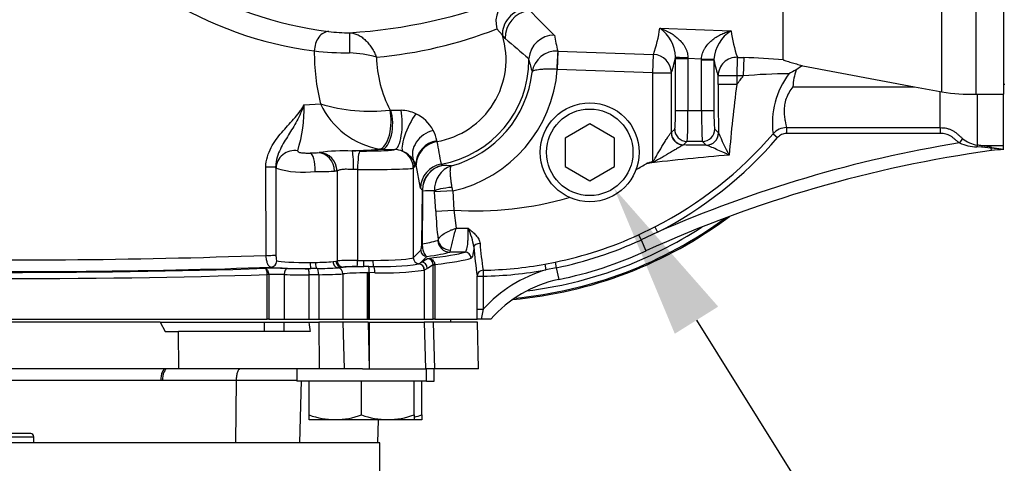
# Paper-space layout 'LIN. F14' of a CAD drawing. Units: millimetres. Extents: x -21 to 210, y -8 to 297.
# Drawn here: x 58 to 74, y 166 to 173 of the extents above; entities that cross this region are included whole.
import ezdxf
from ezdxf import colors
from ezdxf.entities.mleader import LeaderData, LeaderLine
from ezdxf.math import Vec2, Vec3

# ---------------------------------------------------------------- set-up
doc = ezdxf.new("R2010")
doc.units = ezdxf.units.MM
for name, color, linetype in [('Default', 7, 'Continuous'), ('TT0-20-STD', 7, 'Continuous'), ('TT0-DRAIN-STD', 7, 'Continuous'), ('TT1-01-STD', 7, 'Continuous'), ('TT1-04-STD', 7, 'Continuous'), ('TT1-18_F14L-RETR', 7, 'Continuous')]:
    doc.layers.add(name, color=color, linetype=linetype)

# ---------------------------------------------------------------- blocks, each defined once
blk = doc.blocks.new('SE6')
at = {"layer": 'TT0-20-STD', "color": 7, "linetype": 'Continuous'}
blk.add_line((74.39, 171.845), (74.41, 171.845), dxfattribs=at)
at = {"layer": 'TT0-DRAIN-STD', "color": 7, "linetype": 'Continuous'}
for p, q in [((67.69, 171.207), (67.29, 170.976)), ((68.09, 170.976), (67.69, 171.207)), ((67.29, 170.976), (67.29, 170.515)), ((68.09, 170.515), (68.09, 170.976)), ((67.29, 170.515), (67.69, 170.284)), ((67.69, 170.284), (68.09, 170.515))]:
    blk.add_line(p, q, dxfattribs=at)
for radius in [0.8, 0.7]:
    blk.add_circle((67.69, 170.745), radius, dxfattribs=at)
at = {"layer": 'TT1-01-STD', "color": 7, "linetype": 'Continuous'}
for p, q in [((73.392, 171.722), (73.392, 181.301)), ((73.942, 181.175), (73.942, 171.686)), ((74.39, 181.177), (74.39, 171.686)), ((70.823, 172.241), (70.823, 173.072)), ((66.276, 172.638), (66.185, 172.741)), ((66.322, 172.587), (66.276, 172.638)), ((68.823, 172.752), (69.977, 172.71)), ((67.174, 172.383), (67.163, 172.086)), ((67.172, 172.383), (67.174, 172.383)), ((67.174, 172.383), (68.721, 172.329)), ((68.711, 172.031), (68.721, 172.329)), ((66.706, 172.243), (66.706, 172.263)), ((69.08, 172.26), (69.08, 172.287)), ((69.08, 172.26), (69.279, 172.26)), ((69.08, 171.42), (69.08, 172.26)), ((69.279, 172.28), (69.279, 172.26)), ((69.5, 172.252), (69.279, 172.26)), ((69.279, 172.26), (69.279, 171.42)), ((69.5, 172.252), (69.699, 172.249)), ((69.5, 172.243), (69.5, 172.252)), ((69.5, 172.243), (69.699, 172.243)), ((69.5, 171.42), (69.5, 172.243)), ((69.699, 172.249), (69.699, 172.243)), ((69.699, 172.243), (69.699, 171.42)), ((70.079, 172.281), (70.069, 171.984)), ((70.079, 172.281), (70.184, 172.277)), ((70.184, 172.277), (70.174, 171.98)), ((71.14, 172.145), (72.946, 171.806)), ((67.163, 172.086), (67.157, 172.086)), ((68.711, 172.031), (67.163, 172.086)), ((68.711, 172.031), (69.01, 172.031)), ((68.711, 170.599), (68.711, 172.031)), ((69.01, 172.031), (69.01, 171.066)), ((70.069, 171.984), (69.769, 171.984)), ((69.769, 171.843), (69.769, 171.984)), ((70.174, 171.98), (70.069, 171.984)), ((70.069, 171.984), (70.069, 171.843)), ((70.069, 171.843), (69.769, 171.843)), ((70.979, 171.806), (72.946, 171.806)), ((72.946, 171.806), (73.365, 171.727)), ((73.365, 171.727), (73.392, 171.722)), ((73.365, 171.144), (73.365, 171.727)), ((73.942, 171.686), (73.965, 171.686)), ((73.965, 170.862), (73.965, 171.686)), ((73.965, 171.686), (74.39, 171.686)), ((74.39, 170.851), (74.39, 171.686)), ((63.067, 171.511), (63.333, 171.527)), ((64.457, 171.429), (64.472, 171.428)), ((69.08, 171.42), (69.279, 171.42)), ((69.279, 171.42), (69.5, 171.42)), ((69.5, 171.42), (69.699, 171.42)), ((69.01, 171.066), (69.065, 171.12)), ((69.714, 171.12), (69.775, 171.06)), ((69.775, 171.06), (69.775, 171.057)), ((70.657, 171.046), (70.73, 170.983)), ((70.875, 171.144), (70.875, 171.05)), ((70.875, 171.144), (73.365, 171.144)), ((73.365, 171.05), (70.875, 171.05)), ((73.365, 171.144), (73.365, 171.05)), ((69.264, 170.921), (69.21, 170.866)), ((69.515, 170.921), (69.264, 170.921)), ((69.575, 170.86), (69.515, 170.921)), ((73.725, 170.97), (73.675, 170.897)), ((63.29, 170.739), (63.311, 170.741)), ((64.324, 170.795), (64.289, 170.797)), ((69.576, 170.859), (69.575, 170.86)), ((74.03, 170.83), (73.957, 170.834)), ((74.187, 170.814), (74.03, 170.83)), ((74.39, 170.851), (74.039, 170.851)), ((74.39, 170.793), (74.187, 170.814)), ((74.193, 170.772), (74.187, 170.814)), ((74.198, 170.824), (74.39, 170.794)), ((74.39, 170.794), (74.39, 170.851)), ((64.877, 170.558), (64.833, 170.622)), ((64.877, 170.558), (64.854, 170.511)), ((65.282, 170.554), (65.283, 170.555)), ((68.711, 170.599), (68.715, 170.586)), ((62.452, 169.079), (62.447, 170.51)), ((62.611, 170.486), (62.606, 170.515)), ((62.606, 170.515), (62.611, 169.084)), ((62.611, 170.486), (62.611, 169.084)), ((63.6, 170.442), (63.559, 170.439)), ((63.6, 170.442), (63.6, 168.988)), ((63.932, 170.466), (63.932, 168.996)), ((64.854, 170.511), (64.834, 170.491)), ((64.834, 170.491), (64.834, 169.04)), ((64.95, 170.163), (64.88, 170.54)), ((64.971, 169.271), (64.98, 170.124)), ((64.98, 170.124), (64.98, 170.138)), ((64.984, 170.118), (64.984, 170.137)), ((65.179, 170.105), (65.178, 170.12)), ((65.474, 170.12), (65.179, 170.105)), ((65.196, 169.794), (65.179, 170.105)), ((65.474, 170.12), (65.463, 170.178)), ((65.474, 170.12), (65.49, 169.81)), ((65.196, 169.794), (65.49, 169.81)), ((65.49, 169.81), (65.525, 169.518)), ((68.481, 169.411), (68.743, 169.538)), ((68.787, 169.453), (68.52, 169.327)), ((68.743, 169.538), (68.787, 169.453)), ((68.481, 169.411), (68.52, 169.327)), ((68.52, 169.327), (68.6, 169.15)), ((64.834, 169.04), (64.953, 169.16)), ((65.433, 169.161), (65.425, 169.131)), ((62.452, 169.078), (62.452, 169.079)), ((62.611, 169.084), (62.611, 169.084)), ((63.164, 168.963), (63.25, 168.964)), ((63.536, 168.978), (63.582, 168.984)), ((64.031, 168.996), (64.177, 168.997)), ((65.053, 169.06), (64.961, 168.968)), ((64.961, 168.968), (65.062, 169.029)), ((66.964, 168.937), (67.13, 168.969)), ((67.13, 168.969), (67.149, 168.878)), ((63.129, 168.863), (63.175, 168.863)), ((63.276, 168.865), (63.175, 168.863)), ((63.676, 168.884), (63.615, 168.878)), ((64.112, 168.896), (64.031, 168.896)), ((64.093, 168.045), (64.093, 168.797)), ((64.101, 168.805), (64.101, 168.045)), ((64.112, 168.896), (64.193, 168.897)), ((64.211, 168.798), (64.12, 168.797)), ((64.12, 168.797), (64.12, 168.045)), ((64.921, 168.939), (64.925, 168.941)), ((65.015, 168.842), (65.011, 168.84)), ((65.011, 168.84), (65.011, 168.045)), ((65.156, 168.925), (65.061, 168.868)), ((65.156, 168.925), (65.156, 168.927)), ((65.156, 168.925), (65.182, 168.925)), ((65.156, 168.045), (65.156, 168.925)), ((65.182, 168.932), (65.182, 168.925)), ((65.182, 168.925), (65.182, 168.045)), ((65.963, 168.838), (65.965, 168.742)), ((66.964, 168.937), (66.981, 168.842)), ((67.149, 168.878), (66.981, 168.842)), ((67.149, 168.878), (67.188, 168.688)), ((62.469, 168.768), (62.469, 168.769)), ((62.493, 168.768), (62.469, 168.768)), ((62.469, 168.045), (62.469, 168.768)), ((62.493, 168.769), (62.493, 168.768)), ((62.493, 168.768), (62.493, 168.045)), ((62.745, 168.767), (62.745, 168.045)), ((63.303, 168.765), (63.145, 168.763)), ((63.145, 168.763), (63.145, 168.763)), ((63.145, 168.763), (63.145, 168.045)), ((63.303, 168.765), (63.303, 168.045)), ((63.695, 168.778), (63.695, 168.045)), ((65.865, 168.742), (65.965, 168.742)), ((65.865, 168.208), (65.865, 168.742)), ((65.965, 168.742), (65.965, 168.208)), ((65.865, 168.208), (65.965, 168.208)), ((65.866, 168.045), (65.865, 168.208)), ((65.965, 168.208), (65.934, 168.045)), ((53.539, 168.045), (62.469, 168.045)), ((62.493, 168.045), (62.469, 168.045)), ((62.493, 168.045), (62.745, 168.045)), ((62.745, 168.045), (63.145, 168.045)), ((63.145, 168.045), (63.303, 168.045)), ((63.303, 168.045), (63.695, 168.045)), ((63.695, 168.045), (64.093, 168.045)), ((64.093, 168.045), (64.101, 168.045)), ((64.101, 168.045), (64.12, 168.045)), ((64.12, 168.045), (65.011, 168.045)), ((65.011, 168.045), (65.156, 168.045)), ((65.182, 168.045), (65.156, 168.045)), ((65.182, 168.045), (65.866, 168.045)), ((65.934, 168.045), (65.866, 168.045)), ((66.088, 168.045), (65.934, 168.045))]:
    blk.add_line(p, q, dxfattribs=at)
for centre, radius, start, end in [((64.259, 178.918), 6.269, 239.227, 262.7114), ((64.023, 178.448), 6.115, 238.1202, 262.5621), ((63.261, 181.275), 8.613, 273.6112, 291.3284), ((66.634, 172.856), 0.463, 121.2211, 194.3075), ((66.773, 172.593), 0.451, 98.8809, 180.8357), ((76.291, 182.158), 13.219, 223.6101, 226.0482), ((63.785, 175.276), 2.597, 262.8903, 270.397), ((63.625, 179.282), 7.024, 274.9949, 291.3755), ((64.99, 172.245), 1.345, 279.6551, 16.9468), ((67.118, 172.227), 0.414, 90.2474, 175.1209), ((70.812, 173.303), 3.754, 190.1615, 194.1871), ((66.912, 172.987), 1.925, 340.0183, 353.0014), ((68.482, 172.26), 0.599, 2.6053, 55.2925), ((70.29, 172.207), 0.592, 121.8505, 175.9664), ((72.221, 173.015), 2.264, 187.7414, 198.9081), ((79.705, 188.085), 20.478, 229.1884, 230.5954), ((66.676, 172.356), 3.445, 179.5244, 193.9212), ((63.796, 177.491), 5.137, 263.689, 270.0806), ((63.697, 170.287), 2.07, 74.8977, 87.054), ((67.154, 171.983), 0.401, 87.4131, 171.2982), ((66.184, 172.331), 1.948, 181.3661, 207.5881), ((64.99, 172.245), 1.716, 279.8599, 359.9254), ((68.953, 172.728), 2.299, 192.1799, 197.3228), ((69.696, 158.127), 14.159, 85.4359, 88.0241), ((71.289, 171.789), 0.386, 112.7238, 131.8274), ((64.99, 172.245), 1.78, 285.0615, 353.4937), ((64.99, 172.245), 2.18, 282.8376, 355.8018), ((65.84, 175.195), 5.397, 321.5944, 323.4279), ((70.9, 164.313), 7.701, 89.8946, 95.4097), ((71.969, 171.217), 1.323, 142.9191, 187.4277), ((71.585, 170.891), 1.309, 115.0073, 120.8633), ((71.95, 171.757), 0.972, 160.7977, 177.1011), ((118.397, 171.808), 48.628, 179.959, 180.8815), ((94.777, 168.644), 24.914, 172.6239, 175.2654), ((73.86, 174.605), 2.92, 260.7752, 271.6057), ((60.625, 171.479), 2.443, 343.1363, 0.7535), ((64.126, 174.122), 2.713, 252.9916, 277.0096), ((64.52, 172.091), 1.315, 205.4135, 259.8958), ((64.623, 170.835), 0.59, 65.0019, 88.8503), ((64.617, 170.82), 0.606, 27.2012, 65.0659), ((64.654, 170.832), 0.568, 10.3034, 27.8668), ((65.84, 175.195), 6.359, 297.167, 319.2595), ((73.928, 172.841), 4.52, 203.2428, 208.2634), ((70.878, 170.847), 0.297, 90.5592, 138.0275), ((423.452, 236.034), 364.106, 190.3019, 190.36026), ((65.84, 175.195), 6.455, 297.167, 319.2595), ((76.909, 150.957), 20.2, 99.2115, 113.7087), ((68.827, 123.003), 47.862, 89.1029, 89.5462), ((73.976, 171.583), 0.749, 246.3237, 268.5122), ((74.035, 171.338), 0.482, 229.8715, 261.5527), ((63.703, 168.041), 2.728, 87.0713, 98.277), ((64.521, 170.437), 0.354, 66.0186, 87.8772), ((64.505, 170.396), 0.398, 34.6074, 66.3146), ((76.909, 150.957), 20, 97.8049, 114.546), ((73.78, 169.355), 1.518, 80.1986, 83.0379), ((73.694, 168.284), 2.59, 78.7689, 82.3357), ((74.465, 168.791), 2, 92.1303, 97.8049), ((65.352, 170.158), 0.402, 100.1129, 179.2992), ((68.654, 173.828), 4.698, 224.169, 224.5518), ((65.84, 175.195), 5.397, 298.7975, 300.9349), ((73.702, 126.749), 44.112, 94.8821, 96.6232), ((63.904, 194.961), 24.845, 280.9287, 281.1667), ((63.061, 172.06), 1.637, 254.0531, 276.5598), ((65.382, 170.138), 0.402, 101.0279, 179.9719), ((65.385, 170.139), 0.401, 101.499, 180.3071), ((65.573, 170.149), 0.396, 107.7503, 184.3264), ((65.223, 166.554), 3.979, 86.7021, 88.817), ((69.224, 175.239), 6.636, 229.9033, 230.244), ((65.115, 164.472), 5.648, 89.3608, 91.3243), ((65.84, 175.195), 5.397, 266.29, 286.3507), ((72.944, 170.208), 7.759, 183.056, 186.4957), ((67.996, 168.688), 2.607, 161.452, 169.5619), ((65.84, 194.154), 24.639, 269.2681, 269.7225), ((64.719, 169.035), 1.111, 9.3734, 25.6215), ((65.84, 175.195), 6.743, 277.0884, 302.9601), ((64.696, 171.163), 1.918, 278.3836, 286.1088), ((72.569, 169.819), 6.678, 184.7188, 188.4454), ((65.84, 175.195), 6.359, 281.7053, 294.546), ((65.84, 175.195), 6.452, 281.7053, 294.546), ((73.716, 169.814), 7.923, 184.3269, 187.779), ((65.84, 175.195), 6.646, 281.7053, 294.546), ((58.265, 286.45), 117.447, 268.87023, 272.04343), ((63.21, 172.876), 3.912, 270.5813, 274.7874), ((65.054, 168.927), 0.102, 359.8841, 85.2575), ((63.236, 174.118), 5.253, 270.4324, 274.1335), ((63.598, 168.783), 0.0969, 357.6291, 79.8994), ((62.282, 170.426), 2.436, 318.0212, 318.2946), ((61.417, 162.577), 6.782, 66.5104, 66.6905), ((64.324, 172.974), 4.079, 268.1685, 278.4206), ((64.357, 173.663), 4.868, 268.2777, 277.7291), ((65.84, 175.195), 6.359, 271.1157, 280.1882), ((65.84, 175.195), 6.455, 271.1157, 280.1882), ((67.594, 166.729), 2.2, 106.1604, 137.7473), ((67.594, 166.729), 2, 101.7053, 138.8761)]:
    blk.add_arc(centre, radius, start, end, dxfattribs=at)
for centre, major_axis, ratio, start_param, end_param in [((66.644, 172.75), (0.319, 0.241), 0.766509, 0.989375, 2.69603), ((63.447, 172.4), (-0.039, -0.298), 0.711899, 3.241085, 4.856863), ((63.804, 172.38), (-0.001, 0.3), 0.002352, 0.069813, 1.658985), ((67.162, 172.086), (0.011, 0.3), 0.014528, 0.127204, 1.570269), ((68.711, 172.031), (-0.277, 0.116), 0.990886, 3.540635, 5.069964), ((68.943, 182.245), (0, -10.294), 0.052408, 0.12478, 0.256126), ((69.279, 172.287), (-0.2, 0), 0.03849, 0.052399, 1.569459), ((69.838, 182.245), (0, -10.346), 0.052408, -0.258528, -0.127827), ((70.069, 171.984), (0.278, 0.113), 0.990504, 1.151994, 2.751072), ((64.305, 171.195), (-0.032, -0.399), 0.420725, 0.092661, 2.22886), ((64.324, 171.194), (-0.01, -0.4), 0.44042, 0.058327, 2.205865), ((64.99, 171.483), (-1.174, 0), 0.052336, 1.114056, 1.264174), ((64.534, 171.19), (-0.007, -0.4), 0.301426, 0.054916, 2.202454), ((64.839, 171.119), (-0.169, -0.363), 0.235806, 4.065648, 6.211226), ((69.064, 171.42), (0, -0.3), 0.052408, 0.05236, 1.570796), ((69.264, 171.42), (0, -0.5), 0.031445, 0.05236, 1.570796), ((69.515, 171.42), (0, -0.5), 0.031445, 4.712389, 6.230825), ((69.715, 171.42), (0, -0.3), 0.052408, 4.712389, 6.230825), ((65.204, 170.769), (-0.356, -0.182), 0.814112, 4.441004, 6.166014), ((68.711, 171.067), (0.3, 0), 0.087346, -0.137252, -0.05236), ((69.206, 171.064), (-0.071, 0.187), 0.989263, 1.21171, 2.775345), ((69.21, 171.066), (-0.141, 0.141), 0.997265, 0.786768, 2.354825), ((69.264, 171.12), (-0.141, 0.141), 0.997265, 0.786768, 2.354825), ((69.515, 171.12), (-0.141, -0.141), 0.997265, 0.786768, 2.354825), ((69.575, 171.06), (-0.141, -0.141), 0.997265, 0.786768, 2.354825), ((69.576, 171.059), (-0.109, -0.168), 0.995402, 0.578029, 2.135579), ((65.277, 170.558), (-0.395, -0.064), 0.950754, 4.719063, 6.113517), ((65.28, 170.54), (-0.393, -0.073), 0.960925, 4.698516, 6.092971), ((65.235, 172.245), (0, -1.378), 0.052336, -0.310899, -0.275666), ((68.711, 170.867), (0.5, 0), 0.052408, -0.137252, -0.05236), ((62.911, 170.486), (-0.295, -0.053), 0.959372, 4.367043, 6.096611), ((58.29, 171.047), (7.711, 0), 0.052408, -0.88627, -0.86527), ((63.11, 170.744), (0.2, 0), 0.052408, -1.292581, -0.458956), ((63.165, 170.434), (0.004, -0.3), 0.274612, 1.566686, 3.087137), ((63.29, 170.439), (0.032, -0.298), 0.895528, 1.476104, 3.023712), ((63.306, 170.442), (0.09, -0.286), 0.976066, 1.274163, 2.815898), ((58.29, 171.047), (7.711, 0), 0.052408, -0.766781, -0.67201), ((63.843, 170.467), (0.001, -0.3), 0.083686, 1.570428, 3.089048), ((63.893, 170.735), (-0.6, 0), 0.052408, 4.583011, 4.796174), ((63.97, 170.466), (-0.002, -0.3), 0.129014, 3.194394, 4.713269), ((64.035, 170.792), (-0.5, 0), 0.052408, 1.441418, 3.086401), ((64.99, 170.866), (-1.509, 0), 0.052336, 1.114056, 1.264174), ((64.534, 170.491), (0.212, -0.212), 0.997265, 0.786768, 1.903087), ((73.965, 170.782), (0.0128, 0.0992), 0.166438, 0.660811, 1.03971), ((74.039, 170.771), (0.0179, 0.0984), 0.231956, 0.664717, 0.965837), ((74.198, 170.735), (0.0258, 0.0966), 0.446705, 0.539337, 0.754384), ((64.554, 170.511), (0.212, -0.212), 0.997265, 0.786768, 1.164189), ((64.905, 172.245), (0, -1.772), 0.052336, -0.310899, -0.275666), ((62.507, 170.515), (0.1, 0.0003), 0.062679, 4.07515, 6.230722), ((63.11, 170.444), (0.5, 0), 0.020963, -1.292581, -0.458956), ((63.893, 170.435), (0.3, 0), 0.104816, 1.441418, 1.654582), ((64.035, 170.492), (0.8, 0), 0.032755, 4.583011, 6.230825), ((65.08, 170.138), (-0.1, 0.0001), 0.020979, 0.052371, 0.296366), ((65.08, 170.124), (-0.1, 0.0011), 0.211514, 0.053573, 0.303255), ((65.473, 170.135), (-0.299, -0.024), 0.145858, 4.733723, 6.102293), ((65.071, 169.271), (-0.1, 0.001), 0.19375, 0.053372, 0.326506), ((65.425, 169.331), (0.059, -0.191), 0.984448, 4.471111, 5.980678), ((65.431, 169.341), (0.192, -0.056), 0.892783, 3.517399, 4.977139), ((65.914, 169.216), (-0.0997, -0.0076), 0.52914, 4.678556, 6.139574), ((65.053, 169.16), (-0.0707, 0.0707), 0.997265, 0.786768, 2.354825), ((58.29, 169.195), (7.239, 0), 0.052408, -0.364511, -0.168955), ((58.29, 169.195), (7.482, 0), 0.052408, -0.438807, -0.16449), ((65.67, 169.031), (-0.0301, 0.0954), 0.985186, 4.410823, 5.97305), ((62.511, 169.084), (0.1, 0.0003), 0.062391, 4.082075, 6.230649), ((62.511, 169.084), (0.1, 0.0003), 0.062395, 4.082072, 6.230723), ((62.527, 168.987), (0.0216, 0.0976), 0.971723, 3.365097, 4.923811), ((63.11, 168.995), (-0.5, 0), 0.062889, 0.232966, 1.678662), ((63.175, 168.963), (-0.0006, 0.1), 0.107655, 1.570185, 3.088926), ((63.277, 168.964), (-0.0015, 0.1), 0.278319, 1.566638, 3.039044), ((63.11, 168.995), (0.5, 0), 0.062889, -0.339001, -0.209505), ((63.676, 168.984), (-0.0147, 0.0989), 0.941938, 1.431703, 2.985094), ((63.893, 168.986), (-0.3, 0), 0.034939, 4.583011, 6.073681), ((63.697, 168.988), (-0.0239, 0.0971), 0.976851, 1.334519, 2.894431), ((63.919, 168.996), (0.0007, 0.1), 0.129014, 3.194394, 4.713269), ((64.035, 169.043), (-0.8, 0), 0.058959, 1.441418, 1.566075), ((64.031, 168.996), (0, 0.1), 0.004721, 3.193953, 4.71239), ((64.035, 169.043), (0.8, 0), 0.058959, 4.890436, 6.230825), ((64.194, 168.997), (-0.0009, 0.1), 0.1771, 1.569126, 3.041557), ((64.934, 169.04), (-0.0707, 0.0707), 0.997265, 0.786768, 2.263729), ((64.962, 169.069), (-0.397, -0.31), 0.158095, 1.353389, 1.444485), ((64.961, 168.868), (-0.0514, 0.0858), 0.99484, 4.174966, 5.741201), ((58.29, 169.095), (7.582, 0), 0.051717, -0.429702, -0.16449), ((58.29, 169.195), (-7.482, 0), 0.052408, 0.885634, 2.15762), ((58.29, 169.195), (7.239, 0), 0.052408, 4.373435, 5.337679), ((62.588, 168.849), (-0.4, 0), 0.052408, 4.163036, 5.113289), ((63.11, 168.895), (0.6, 0), 0.052408, 3.374558, 4.820255), ((62.797, 168.767), (0.0032, 0.0999), 0.52194, 0.061395, 1.587541), ((63.11, 168.894), (-0.6, 0), 0.052408, 1.021443, 1.601226), ((63.275, 168.765), (-0.0015, 0.1), 0.283039, 4.708011, 6.180488), ((64.166, 168.864), (-0.621, 0), 0.052408, -1.351458, -0.662779), ((63.11, 168.895), (0.6, 0), 0.052408, -0.339001, -0.209505), ((64.166, 168.764), (-0.521, 0), 0.06247, -1.430731, -0.442147), ((63.893, 168.886), (0.2, 0), 0.052408, 1.441418, 2.932088), ((64.035, 168.943), (-0.9, 0), 0.052408, 1.441418, 1.566075), ((64.112, 168.797), (0.0005, -0.1), 0.087155, 1.570397, 3.04284), ((64.193, 168.798), (-0.001, 0.1), 0.179165, 4.710661, 6.183112), ((64.912, 168.84), (-0.0522, 0.0853), 0.994782, 4.165727, 5.638481), ((64.915, 168.842), (-0.049, 0.0872), 0.995, 4.202225, 5.67742), ((65.062, 169.069), (-0.49, -0.332), 0.285062, 1.286162, 1.377258), ((65.455, 168.932), (-0.3, -0.006), 0.046682, -0.430202, -0.088249), ((65.965, 168.742), (-0.0991, -0.0137), 0.96159, 4.598998, 6.14042), ((58.29, 169.095), (7.582, 0), 0.051717, 4.035298, 5.296348), ((62.525, 168.769), (-0.1, -0.0022), 0.007382, -1.246696, -0.987021), ((62.588, 168.75), (0.3, 0), 0.069877, 1.021443, 1.894978), ((63.11, 168.794), (0.7, 0), 0.044921, 4.163036, 4.761944), ((63.11, 168.794), (0.68, 0), 0.044705, -1.283802, -0.537321)]:
    blk.add_ellipse(centre, major_axis=major_axis, ratio=ratio, start_param=start_param, end_param=end_param, dxfattribs=at)
for points, knots in [([(63.803, 172.679), (63.826, 172.678), (63.849, 172.674), (63.894, 172.663), (63.917, 172.654), (63.961, 172.633), (63.983, 172.62), (64.024, 172.59), (64.043, 172.574), (64.081, 172.537), (64.099, 172.517), (64.133, 172.475), (64.148, 172.453), (64.177, 172.407), (64.191, 172.383), (64.209, 172.346), (64.215, 172.334), (64.226, 172.309), (64.231, 172.297), (64.236, 172.285)], [0, 0, 0, 0, 0.125, 0.125, 0.25, 0.25, 0.375, 0.375, 0.5, 0.5, 0.625, 0.625, 0.75, 0.75, 0.875, 0.875, 0.9375, 0.9375, 1, 1, 1, 1]), ([(68.823, 172.752), (68.847, 172.744), (68.872, 172.736), (68.921, 172.715), (68.945, 172.704), (68.993, 172.678), (69.017, 172.664), (69.063, 172.632), (69.085, 172.615), (69.128, 172.578), (69.149, 172.557), (69.189, 172.512), (69.207, 172.488), (69.231, 172.448), (69.238, 172.435), (69.252, 172.406), (69.258, 172.391), (69.273, 172.345), (69.279, 172.313), (69.279, 172.28)], [0, 0, 0, 0, 0.125, 0.125, 0.25, 0.25, 0.375, 0.375, 0.5, 0.5, 0.625, 0.625, 0.75, 0.75, 0.8125, 0.8125, 0.875, 0.875, 1, 1, 1, 1]), ([(69.5, 172.252), (69.5, 172.286), (69.506, 172.319), (69.522, 172.366), (69.529, 172.381), (69.543, 172.41), (69.551, 172.423), (69.577, 172.463), (69.596, 172.488), (69.638, 172.531), (69.66, 172.551), (69.705, 172.587), (69.729, 172.604), (69.778, 172.633), (69.802, 172.646), (69.851, 172.669), (69.876, 172.679), (69.927, 172.696), (69.952, 172.704), (69.977, 172.71)], [0, 0, 0, 0, 0.125, 0.125, 0.1875, 0.1875, 0.25, 0.25, 0.375, 0.375, 0.5, 0.5, 0.625, 0.625, 0.75, 0.75, 0.875, 0.875, 1, 1, 1, 1]), ([(70.823, 172.241), (70.823, 172.24), (70.826, 172.238), (70.834, 172.234), (70.84, 172.232), (70.857, 172.226), (70.871, 172.222), (70.912, 172.209), (70.942, 172.201), (71.001, 172.184), (71.03, 172.176), (71.086, 172.16), (71.114, 172.153), (71.14, 172.145)], [0, 0, 0, 0, 0.0625, 0.0625, 0.125, 0.125, 0.25, 0.25, 0.5, 0.5, 0.75, 0.75, 1, 1, 1, 1]), ([(67.157, 172.086), (67.132, 172.088), (67.107, 172.089), (67.058, 172.09), (67.033, 172.09), (66.986, 172.09), (66.964, 172.089), (66.922, 172.086), (66.902, 172.085), (66.866, 172.081), (66.849, 172.079), (66.82, 172.073), (66.807, 172.07), (66.775, 172.06), (66.762, 172.053), (66.758, 172.044)], [0, 0, 0, 0, 0.125, 0.125, 0.25, 0.25, 0.375, 0.375, 0.5, 0.5, 0.625, 0.625, 0.75, 0.75, 1, 1, 1, 1]), ([(70.979, 171.806), (70.955, 171.777), (70.934, 171.746), (70.897, 171.681), (70.881, 171.648), (70.857, 171.579), (70.849, 171.545), (70.842, 171.495), (70.84, 171.478), (70.838, 171.446), (70.837, 171.43), (70.837, 171.384), (70.839, 171.355), (70.844, 171.301), (70.848, 171.276), (70.86, 171.207), (70.868, 171.17), (70.875, 171.144)], [0, 0, 0, 0, 0.125, 0.125, 0.25, 0.25, 0.375, 0.375, 0.4375, 0.4375, 0.5, 0.5, 0.625, 0.625, 0.75, 0.75, 1, 1, 1, 1]), ([(62.447, 170.51), (62.447, 170.567), (62.456, 170.621), (62.487, 170.726), (62.508, 170.775), (62.557, 170.866), (62.584, 170.91), (62.643, 170.991), (62.673, 171.029), (62.767, 171.14), (62.833, 171.209), (62.927, 171.316), (62.957, 171.352), (63.001, 171.409), (63.015, 171.429), (63.042, 171.469), (63.055, 171.49), (63.067, 171.511)], [0, 0, 0, 0, 0.125, 0.125, 0.25, 0.25, 0.375, 0.375, 0.5, 0.5, 0.75, 0.75, 0.875, 0.875, 0.9375, 0.9375, 1, 1, 1, 1]), ([(63.067, 171.511), (63.032, 171.418), (62.991, 171.331), (62.904, 171.172), (62.859, 171.099), (62.767, 170.952), (62.721, 170.879), (62.662, 170.756), (62.644, 170.713), (62.616, 170.619), (62.606, 170.569), (62.606, 170.515)], [0, 0, 0, 0, 0.25, 0.25, 0.5, 0.5, 0.75, 0.75, 0.875, 0.875, 1, 1, 1, 1]), ([(68.711, 170.599), (68.714, 170.601), (68.716, 170.604), (68.721, 170.609), (68.723, 170.611), (68.729, 170.619), (68.733, 170.625), (68.744, 170.642), (68.751, 170.654), (68.772, 170.688), (68.785, 170.712), (68.826, 170.781), (68.852, 170.827), (68.892, 170.892), (68.905, 170.914), (68.931, 170.955), (68.943, 170.975), (68.961, 171.002), (68.967, 171.011), (68.977, 171.026), (68.982, 171.034), (68.992, 171.046), (68.996, 171.051), (69.003, 171.06), (69.006, 171.062), (69.008, 171.064)], [0, 0, 0, 0, 0.015625, 0.015625, 0.03125, 0.03125, 0.0625, 0.0625, 0.125, 0.125, 0.25, 0.25, 0.5, 0.5, 0.625, 0.625, 0.75, 0.75, 0.8125, 0.8125, 0.875, 0.875, 0.9375, 0.9375, 1, 1, 1, 1]), ([(70.875, 171.05), (70.861, 171.05), (70.847, 171.049), (70.821, 171.043), (70.808, 171.038), (70.783, 171.026), (70.771, 171.019), (70.749, 171.003), (70.739, 170.993), (70.73, 170.983)], [0, 0, 0, 0, 0.25, 0.25, 0.5, 0.5, 0.75, 0.75, 1, 1, 1, 1]), ([(73.365, 171.144), (73.382, 171.144), (73.399, 171.143), (73.433, 171.14), (73.45, 171.137), (73.484, 171.13), (73.5, 171.125), (73.533, 171.113), (73.548, 171.106), (73.578, 171.09), (73.593, 171.081), (73.621, 171.061), (73.634, 171.049), (73.653, 171.032), (73.66, 171.026), (73.672, 171.014), (73.679, 171.009), (73.698, 170.992), (73.711, 170.98), (73.725, 170.97)], [0, 0, 0, 0, 0.125, 0.125, 0.25, 0.25, 0.375, 0.375, 0.5, 0.5, 0.625, 0.625, 0.75, 0.75, 0.8125, 0.8125, 0.875, 0.875, 1, 1, 1, 1]), ([(73.675, 170.897), (73.663, 170.905), (73.651, 170.914), (73.627, 170.933), (73.616, 170.942), (73.593, 170.961), (73.581, 170.971), (73.558, 170.99), (73.547, 170.999), (73.522, 171.015), (73.508, 171.021), (73.481, 171.033), (73.467, 171.037), (73.424, 171.048), (73.394, 171.05), (73.365, 171.05)], [0, 0, 0, 0, 0.125, 0.125, 0.25, 0.25, 0.375, 0.375, 0.5, 0.5, 0.625, 0.625, 0.75, 0.75, 1, 1, 1, 1]), ([(69.206, 170.864), (69.204, 170.863), (69.201, 170.861), (69.191, 170.856), (69.185, 170.853), (69.164, 170.841), (69.146, 170.831), (69.107, 170.808), (69.087, 170.796), (69.043, 170.77), (69.021, 170.757), (68.953, 170.717), (68.907, 170.69), (68.837, 170.648), (68.813, 170.635), (68.777, 170.614), (68.765, 170.608), (68.747, 170.598), (68.741, 170.595), (68.728, 170.59), (68.722, 170.588), (68.715, 170.586)], [0, 0, 0, 0, 0.0625, 0.0625, 0.125, 0.125, 0.25, 0.25, 0.375, 0.375, 0.5, 0.5, 0.75, 0.75, 0.875, 0.875, 0.9375, 0.9375, 0.96875, 0.96875, 1, 1, 1, 1]), ([(62.962, 170.771), (62.961, 170.768), (62.961, 170.765), (62.964, 170.758), (62.968, 170.755), (62.978, 170.749), (62.985, 170.746), (63.002, 170.742), (63.012, 170.74), (63.034, 170.737), (63.046, 170.736), (63.069, 170.734), (63.082, 170.734), (63.119, 170.733), (63.143, 170.733), (63.165, 170.733)], [0, 0, 0, 0, 0.125, 0.125, 0.25, 0.25, 0.375, 0.375, 0.5, 0.5, 0.625, 0.625, 0.75, 0.75, 1, 1, 1, 1]), ([(69.947, 170.701), (69.93, 170.708), (69.913, 170.716), (69.878, 170.732), (69.861, 170.739), (69.808, 170.763), (69.774, 170.778), (69.707, 170.808), (69.675, 170.822), (69.631, 170.841), (69.617, 170.846), (69.594, 170.855), (69.583, 170.858), (69.576, 170.859)], [0, 0, 0, 0, 0.125, 0.125, 0.25, 0.25, 0.5, 0.5, 0.75, 0.75, 0.875, 0.875, 1, 1, 1, 1]), ([(68.614, 170.566), (68.615, 170.567), (68.616, 170.567), (68.618, 170.568), (68.649, 170.578), (68.68, 170.589), (68.711, 170.599)], [0, 0, 0, 0, 0.041134, 0.041134, 0.041134, 1, 1, 1, 1]), ([(63.868, 170.467), (63.836, 170.466), (63.805, 170.468), (63.745, 170.47), (63.718, 170.47), (63.682, 170.467), (63.671, 170.465), (63.651, 170.462), (63.642, 170.459), (63.626, 170.454), (63.619, 170.452), (63.607, 170.447), (63.603, 170.444), (63.6, 170.442)], [0, 0, 0, 0, 0.25, 0.25, 0.5, 0.5, 0.625, 0.625, 0.75, 0.75, 0.875, 0.875, 1, 1, 1, 1]), ([(65.463, 170.178), (65.459, 170.201), (65.455, 170.223), (65.448, 170.266), (65.445, 170.287), (65.44, 170.328), (65.438, 170.347), (65.435, 170.384), (65.434, 170.401), (65.433, 170.432), (65.433, 170.446), (65.434, 170.471), (65.435, 170.482), (65.438, 170.501), (65.44, 170.509), (65.444, 170.517), (65.446, 170.52), (65.449, 170.524), (65.45, 170.525), (65.452, 170.526)], [0, 0, 0, 0, 0.125, 0.125, 0.25, 0.25, 0.375, 0.375, 0.5, 0.5, 0.625, 0.625, 0.75, 0.75, 0.875, 0.875, 0.9375, 0.9375, 1, 1, 1, 1]), ([(65.234, 169.33), (65.237, 169.337), (65.241, 169.345), (65.252, 169.361), (65.259, 169.369), (65.284, 169.395), (65.307, 169.412), (65.36, 169.446), (65.39, 169.462), (65.439, 169.485), (65.456, 169.492), (65.49, 169.505), (65.508, 169.512), (65.525, 169.518)], [0, 0, 0, 0, 0.125, 0.125, 0.25, 0.25, 0.5, 0.5, 0.75, 0.75, 0.875, 0.875, 1, 1, 1, 1]), ([(65.67, 169.131), (65.675, 169.132), (65.68, 169.136), (65.688, 169.148), (65.692, 169.156), (65.7, 169.178), (65.703, 169.191), (65.709, 169.221), (65.712, 169.238), (65.716, 169.274), (65.718, 169.294), (65.72, 169.336), (65.721, 169.358), (65.722, 169.403), (65.723, 169.426), (65.722, 169.471), (65.722, 169.494), (65.721, 169.516)], [0, 0, 0, 0, 0.125, 0.125, 0.25, 0.25, 0.375, 0.375, 0.5, 0.5, 0.625, 0.625, 0.75, 0.75, 0.875, 0.875, 1, 1, 1, 1]), ([(65.721, 169.516), (65.732, 169.507), (65.743, 169.499), (65.765, 169.481), (65.776, 169.472), (65.808, 169.445), (65.828, 169.426), (65.855, 169.396), (65.863, 169.385), (65.879, 169.364), (65.886, 169.352), (65.904, 169.318), (65.912, 169.294), (65.914, 169.269)], [0, 0, 0, 0, 0.125, 0.125, 0.25, 0.25, 0.5, 0.5, 0.625, 0.625, 0.75, 0.75, 1, 1, 1, 1]), ([(64.953, 169.16), (64.955, 169.161), (64.956, 169.164), (64.959, 169.173), (64.961, 169.178), (64.964, 169.193), (64.966, 169.202), (64.968, 169.22), (64.969, 169.227), (64.97, 169.24), (64.97, 169.245), (64.971, 169.256), (64.971, 169.263), (64.971, 169.271)], [0, 0, 0, 0, 0.25, 0.25, 0.5, 0.5, 0.75, 0.75, 0.875, 0.875, 0.9375, 0.9375, 1, 1, 1, 1]), ([(64.976, 169.266), (64.977, 169.246), (64.978, 169.228), (64.982, 169.196), (64.985, 169.182), (64.991, 169.156), (64.994, 169.145), (65.001, 169.126), (65.004, 169.117), (65.015, 169.094), (65.022, 169.083), (65.037, 169.067), (65.045, 169.062), (65.053, 169.06)], [0, 0, 0, 0, 0.125, 0.125, 0.25, 0.25, 0.375, 0.375, 0.5, 0.5, 0.75, 0.75, 1, 1, 1, 1]), ([(65.815, 169.216), (65.813, 169.189), (65.81, 169.164), (65.806, 169.131), (65.804, 169.121), (65.801, 169.102), (65.799, 169.093), (65.793, 169.069), (65.788, 169.056), (65.779, 169.038), (65.774, 169.033), (65.769, 169.031)], [0, 0, 0, 0, 0.25, 0.25, 0.375, 0.375, 0.5, 0.5, 0.75, 0.75, 1, 1, 1, 1]), ([(62.527, 168.887), (62.516, 168.889), (62.507, 168.894), (62.489, 168.914), (62.481, 168.928), (62.468, 168.963), (62.463, 168.983), (62.457, 169.017), (62.456, 169.029), (62.453, 169.053), (62.453, 169.066), (62.452, 169.078)], [0, 0, 0, 0, 0.25, 0.25, 0.5, 0.5, 0.75, 0.75, 0.875, 0.875, 1, 1, 1, 1]), ([(62.611, 169.084), (62.611, 169.071), (62.611, 169.06), (62.612, 169.038), (62.612, 169.027), (62.615, 169.001), (62.618, 168.989), (62.624, 168.987)], [0, 0, 0, 0, 0.25, 0.25, 0.5, 0.5, 1, 1, 1, 1]), ([(63.536, 168.978), (63.537, 168.953), (63.545, 168.929), (63.574, 168.892), (63.594, 168.881), (63.615, 168.878)], [0, 0, 0, 0, 0.5, 0.5, 1, 1, 1, 1]), ([(65.062, 169.029), (65.076, 169.029), (65.091, 169.027), (65.118, 169.019), (65.131, 169.012), (65.153, 168.996), (65.163, 168.985), (65.174, 168.967), (65.177, 168.96), (65.181, 168.946), (65.182, 168.939), (65.182, 168.932)], [0, 0, 0, 0, 0.25, 0.25, 0.5, 0.5, 0.75, 0.75, 0.875, 0.875, 1, 1, 1, 1]), ([(62.432, 168.869), (62.439, 168.868), (62.447, 168.865), (62.46, 168.855), (62.467, 168.847), (62.478, 168.829), (62.483, 168.819), (62.49, 168.795), (62.492, 168.782), (62.493, 168.769)], [0, 0, 0, 0, 0.25, 0.25, 0.5, 0.5, 0.75, 0.75, 1, 1, 1, 1]), ([(62.469, 168.769), (62.469, 168.782), (62.468, 168.794), (62.465, 168.818), (62.462, 168.829), (62.455, 168.847), (62.451, 168.855), (62.442, 168.865), (62.437, 168.868), (62.432, 168.869)], [0, 0, 0, 0, 0.25, 0.25, 0.5, 0.5, 0.75, 0.75, 1, 1, 1, 1]), ([(63.129, 168.863), (63.131, 168.862), (63.133, 168.859), (63.137, 168.848), (63.138, 168.841), (63.141, 168.823), (63.143, 168.812), (63.144, 168.788), (63.145, 168.776), (63.145, 168.763)], [0, 0, 0, 0, 0.25, 0.25, 0.5, 0.5, 0.75, 0.75, 1, 1, 1, 1])]:
    blk.add_open_spline(points, degree=3, knots=knots, dxfattribs=at)
for points in [[(64.984, 170.118), (64.982, 169.835), (64.979, 169.55), (64.976, 169.266)], [(65.228, 169.32), (65.231, 169.321), (65.233, 169.324), (65.234, 169.33)], [(65.67, 169.131), (65.588, 169.131), (65.507, 169.131), (65.425, 169.131)]]:
    blk.add_open_spline(points, degree=3, dxfattribs=at)
at = {"layer": 'TT1-04-STD', "color": 7, "linetype": 'Continuous'}
for radius, start, end in [(6.857, 275.0493, 306.849), (6.838, 275.3367, 306.2892)]:
    blk.add_arc((65.84, 175.195), radius, start, end, dxfattribs=at)
at = {"layer": 'TT1-18_F14L-RETR', "color": 7, "linetype": 'Continuous'}
for p, q in [((60.736, 167.995), (53.516, 167.995)), ((60.736, 167.995), (60.816, 167.845)), ((60.741, 167.995), (62.425, 167.995)), ((62.425, 167.995), (62.745, 167.995)), ((62.425, 167.845), (62.425, 167.995)), ((62.745, 167.995), (63.145, 167.995)), ((62.745, 167.845), (62.745, 167.995)), ((63.145, 167.995), (63.303, 167.995)), ((63.695, 167.995), (63.303, 167.995)), ((63.303, 167.995), (63.309, 167.245)), ((64.101, 167.995), (63.695, 167.995)), ((63.695, 167.995), (63.712, 167.245)), ((64.101, 167.995), (64.12, 167.995)), ((64.101, 167.995), (64.122, 167.245)), ((64.12, 167.995), (65.011, 167.995)), ((64.12, 167.995), (64.122, 167.245)), ((65.16, 167.995), (65.011, 167.995)), ((65.011, 167.995), (65.031, 167.245)), ((65.871, 167.995), (65.16, 167.995)), ((65.18, 167.245), (65.16, 167.995)), ((65.44, 167.995), (65.44, 168.045)), ((65.891, 167.245), (65.871, 167.995)), ((60.816, 167.845), (61.033, 167.845)), ((61.038, 167.245), (61.033, 167.845)), ((63.163, 167.845), (61.033, 167.845)), ((61.038, 167.245), (53.508, 167.245)), ((63.309, 167.245), (61.038, 167.245)), ((62.947, 167.245), (62.947, 167.045)), ((63.712, 167.245), (63.309, 167.245)), ((64.014, 167.245), (63.712, 167.245)), ((64.014, 167.245), (64.801, 167.245)), ((64.801, 167.245), (65.047, 167.245)), ((65.18, 167.245), (65.047, 167.245)), ((65.047, 167.045), (65.047, 167.245)), ((65.17, 167.045), (65.17, 167.245)), ((65.891, 167.245), (65.18, 167.245)), ((60.745, 167.051), (55.835, 167.051)), ((60.772, 167.051), (60.745, 167.051)), ((61.965, 167.051), (60.772, 167.051)), ((61.965, 167.051), (61.956, 166.045)), ((62.947, 167.051), (61.965, 167.051)), ((65.047, 167.045), (62.947, 167.045)), ((62.999, 166.045), (63.025, 167.051)), ((63.147, 166.496), (63.147, 167.045)), ((63.997, 166.496), (63.997, 167.045)), ((64.847, 166.496), (64.847, 167.045)), ((64.97, 166.496), (64.97, 167.045)), ((65.047, 167.045), (65.17, 167.045)), ((63.147, 166.42), (63.147, 166.496)), ((63.572, 166.42), (63.147, 166.42)), ((64.422, 166.42), (63.572, 166.42)), ((64.258, 166.045), (64.268, 166.42)), ((64.847, 166.42), (64.422, 166.42)), ((64.847, 166.496), (64.847, 166.42)), ((64.97, 166.42), (64.847, 166.42)), ((64.97, 166.496), (64.97, 166.42)), ((57.888, 166.145), (58.69, 166.145)), ((58.64, 166.195), (57.94, 166.195)), ((58.69, 166.045), (58.69, 166.145)), ((62.012, 166.045), (54.567, 166.045)), ((62.995, 166.045), (62.012, 166.045)), ((64.29, 166.045), (62.995, 166.045)), ((64.29, 164.545), (64.29, 166.045))]:
    blk.add_line(p, q, dxfattribs=at)
for centre, radius, start, end in [((63.59, 167.751), 1.331, 250.5356, 269.2083), ((63.557, 167.732), 1.311, 270.6528, 289.6034), ((64.44, 167.751), 1.331, 250.5356, 269.2083), ((64.407, 167.732), 1.311, 270.6528, 289.6034), ((64.53, 167.732), 1.311, 284.1486, 289.6034), ((58.64, 166.145), 0.05, 0, 90)]:
    blk.add_arc(centre, radius, start, end, dxfattribs=at)
for centre, major_axis, ratio, start_param, end_param in [((63.11, 193.977), (0.198, -26.732), 0.025114, -0.237625, -0.212458), ((60.827, 167.045), (0, 0.2), 0.409625, 0.003325, 1.544619), ((60.855, 167.045), (0, 0.2), 0.414176, 0, 1.544616)]:
    blk.add_ellipse(centre, major_axis=major_axis, ratio=ratio, start_param=start_param, end_param=end_param, dxfattribs=at)
blk.add_open_spline([(62.041, 167.245), (62.031, 167.245), (62.021, 167.241), (62.004, 167.222), (61.995, 167.208), (61.985, 167.181), (61.982, 167.171), (61.976, 167.15), (61.974, 167.139), (61.97, 167.115), (61.968, 167.102), (61.966, 167.077), (61.966, 167.064), (61.965, 167.051)], degree=3, knots=[0, 0, 0, 0, 0.25, 0.25, 0.5, 0.5, 0.625, 0.625, 0.75, 0.75, 0.875, 0.875, 1, 1, 1, 1], dxfattribs=at)

psp = doc.layouts.new('LIN. F14')

# ---------------------------------------------------------------- block references
at = {"layer": 'Default'}
psp.add_blockref('SE6', (0, 0), dxfattribs=at)

# ---------------------------------------------------------------- leaders
at = {"layer": 'Default', "color": 7, "linetype": 'Continuous'}
ml = psp.add_multileader_mtext('Standard', dxfattribs=at)
ml.set_content('{\\pxsm0.9;\\fArial|b0||i0||c0|p34;\\W1.;DRAIN PLUG\\P(OPTIONAL)\\P}', color=256)
ml.set_leader_properties()
ml.build(insert=Vec2(0, 0))
ml.multileader.update_dxf_attribs({"dogleg_length": 5.4, "arrow_head_size": 2.52})
ctx = ml.context
ctx.base_point, ctx.char_height, ctx.arrow_head_size, ctx.landing_gap_size = Vec3(77.294, 164.07), 1.8, 2.52, 0.63
notes = []
notes.append((ctx, [(0, (1, 1, 0), (71.894, 164.07), (1, 0), 5.4, [(0, [(68.082, 170.166)], 0, [])])]))
ctx.mtext.insert = Vec3(77.924, 165.234)
for ctx, leaders in notes:
    for number, flags, end, landing, length, lines in leaders:
        leader = LeaderData()
        leader.index, (leader.has_last_leader_line, leader.has_dogleg_vector, leader.attachment_direction) = number, flags
        leader.last_leader_point, leader.dogleg_vector, leader.dogleg_length = Vec3(end), Vec3(landing), length
        for number, points, colour, breaks in lines:
            line = LeaderLine()
            line.index, line.vertices, line.color, line.breaks = number, Vec3.list(points), colors.encode_raw_color(colour), breaks
            leader.lines.append(line)
        ctx.leaders.append(leader)

doc.saveas('drawing.dxf')
